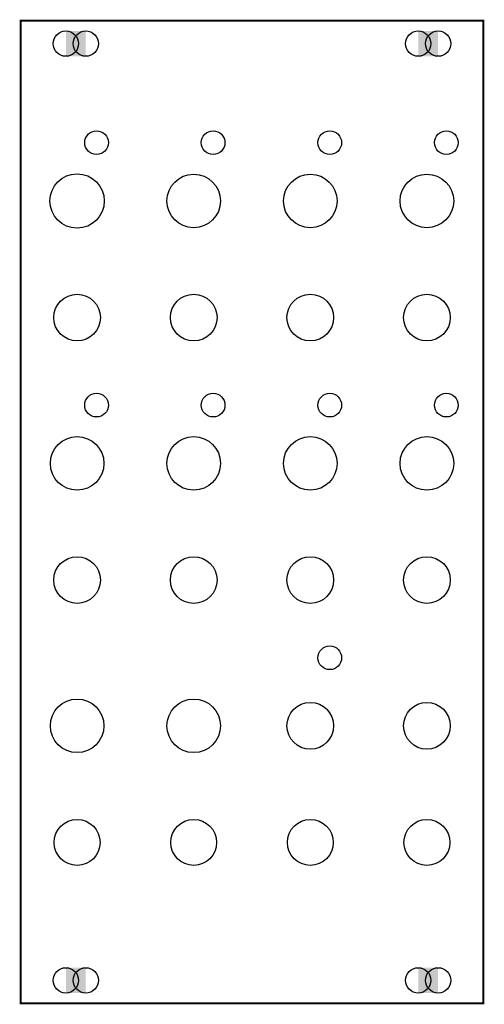
# Model space of a CAD drawing. Extents: x -0.01 to 2.39, y -0.01 to 5.06.
import ezdxf

# ---------------------------------------------------------------- set-up
doc = ezdxf.new("R2010")
doc.units = 0
for name, color, linetype in [('Board_Outline', 13, 'CONTINUOUS'), ('Drill_Bottom', 8, 'CONTINUOUS'), ('Drill_Top', 7, 'CONTINUOUS')]:
    doc.layers.add(name, color=color, linetype=linetype)

msp = doc.modelspace()

# ---------------------------------------------------------------- linework, layer by layer
at = {"layer": 'Board_Outline', "linetype": 'CONTINUOUS', "const_width": 0.01}
msp.add_lwpolyline([(2.3811, 5.0551), (2.3811, 0), (0, 0), (0, 5.0551), (2.3811, 5.0551)], dxfattribs=at)
at = {"layer": 'Drill_Bottom'}
for centre, radius in [((0.2327, 4.937), 0.065), ((0.335, 4.937), 0.065), ((2.0461, 4.937), 0.065), ((2.1484, 4.937), 0.065), ((0.3906, 4.4276), 0.061), ((0.9906, 4.4276), 0.061), ((1.5906, 4.4276), 0.061), ((2.1906, 4.4276), 0.061), ((0.2906, 4.1276), 0.1398), ((0.8906, 4.1276), 0.1378), ((1.4906, 4.1276), 0.1378), ((2.0906, 4.1276), 0.1378), ((0.2906, 3.5276), 0.1201), ((0.8906, 3.5276), 0.1201), ((1.4906, 3.5276), 0.1201), ((2.0906, 3.5276), 0.1201), ((0.3906, 3.0776), 0.061), ((0.9906, 3.0776), 0.061), ((1.5906, 3.0776), 0.061), ((2.1906, 3.0776), 0.061), ((0.2906, 2.7776), 0.1378), ((0.8906, 2.7776), 0.1378), ((1.4906, 2.7776), 0.1378), ((2.0906, 2.7776), 0.1378), ((0.2906, 2.1776), 0.1201), ((0.8906, 2.1776), 0.1201), ((1.4906, 2.1776), 0.1201), ((2.0906, 2.1776), 0.1201), ((1.5906, 1.7776), 0.061), ((0.2906, 1.4276), 0.1378), ((0.8906, 1.4276), 0.1378), ((1.4906, 1.4276), 0.1201), ((2.0906, 1.4276), 0.1201), ((0.2906, 0.8276), 0.1181), ((0.8906, 0.8276), 0.1181), ((1.4906, 0.8276), 0.1181), ((2.0906, 0.8276), 0.1181), ((0.2327, 0.1181), 0.065), ((0.335, 0.1181), 0.065), ((2.0461, 0.1181), 0.065), ((2.1484, 0.1181), 0.065)]:
    msp.add_circle(centre, radius, dxfattribs=at)
for points in [[(0.2327, 4.872), (0.335, 4.872), (0.2327, 5.002), (0.335, 5.002)], [(2.0461, 4.872), (2.1484, 4.872), (2.0461, 5.002), (2.1484, 5.002)], [(0.2327, 0.0531), (0.335, 0.0531), (0.2327, 0.1831), (0.335, 0.1831)], [(2.0461, 0.0531), (2.1484, 0.0531), (2.0461, 0.1831), (2.1484, 0.1831)]]:
    msp.add_solid(points, dxfattribs=at)
at = {"layer": 'Drill_Top'}
for centre, radius in [((0.2327, 4.937), 0.065), ((0.335, 4.937), 0.065), ((2.0461, 4.937), 0.065), ((2.1484, 4.937), 0.065), ((0.3906, 4.4276), 0.061), ((0.9906, 4.4276), 0.061), ((1.5906, 4.4276), 0.061), ((2.1906, 4.4276), 0.061), ((0.2906, 4.1276), 0.1398), ((0.8906, 4.1276), 0.1378), ((1.4906, 4.1276), 0.1378), ((2.0906, 4.1276), 0.1378), ((0.2906, 3.5276), 0.1201), ((0.8906, 3.5276), 0.1201), ((1.4906, 3.5276), 0.1201), ((2.0906, 3.5276), 0.1201), ((0.3906, 3.0776), 0.061), ((0.9906, 3.0776), 0.061), ((1.5906, 3.0776), 0.061), ((2.1906, 3.0776), 0.061), ((0.2906, 2.7776), 0.1378), ((0.8906, 2.7776), 0.1378), ((1.4906, 2.7776), 0.1378), ((2.0906, 2.7776), 0.1378), ((0.2906, 2.1776), 0.1201), ((0.8906, 2.1776), 0.1201), ((1.4906, 2.1776), 0.1201), ((2.0906, 2.1776), 0.1201), ((1.5906, 1.7776), 0.061), ((0.2906, 1.4276), 0.1378), ((0.8906, 1.4276), 0.1378), ((1.4906, 1.4276), 0.1201), ((2.0906, 1.4276), 0.1201), ((0.2906, 0.8276), 0.1181), ((0.8906, 0.8276), 0.1181), ((1.4906, 0.8276), 0.1181), ((2.0906, 0.8276), 0.1181), ((0.2327, 0.1181), 0.065), ((0.335, 0.1181), 0.065), ((2.0461, 0.1181), 0.065), ((2.1484, 0.1181), 0.065)]:
    msp.add_circle(centre, radius, dxfattribs=at)
for points in [[(0.2327, 4.872), (0.335, 4.872), (0.2327, 5.002), (0.335, 5.002)], [(2.0461, 4.872), (2.1484, 4.872), (2.0461, 5.002), (2.1484, 5.002)], [(0.2327, 0.0531), (0.335, 0.0531), (0.2327, 0.1831), (0.335, 0.1831)], [(2.0461, 0.0531), (2.1484, 0.0531), (2.0461, 0.1831), (2.1484, 0.1831)]]:
    msp.add_solid(points, dxfattribs=at)

doc.saveas('drawing.dxf')
